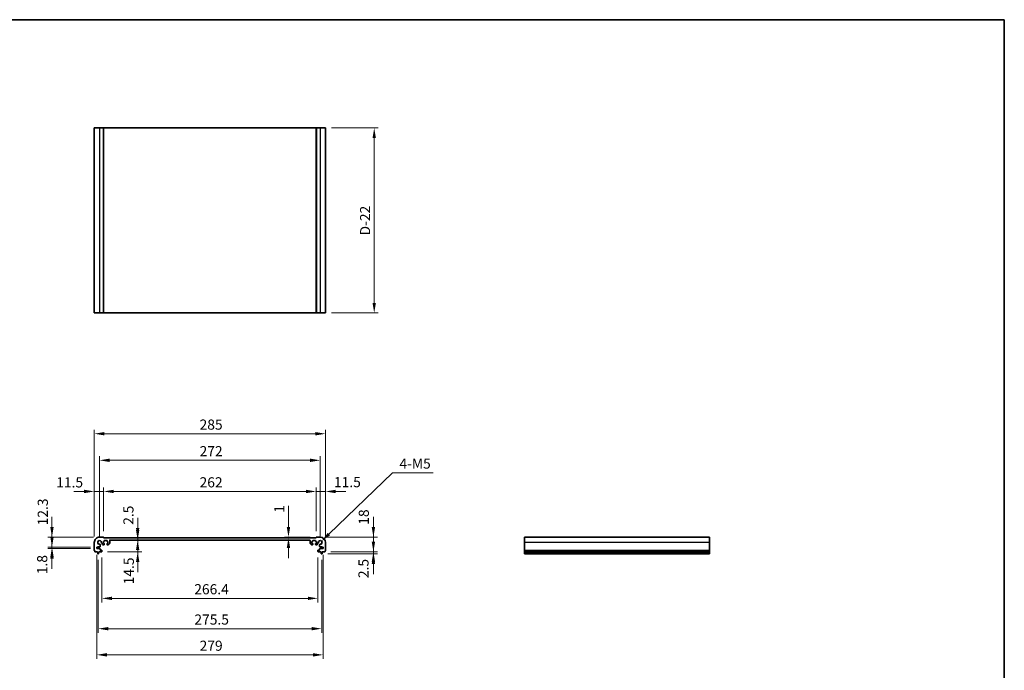
# Model space of a CAD drawing. Units: millimetres. Extents: x 72 to 9887, y 40 to 1445.
# Drawn here: x 4744 to 5957, y 643 to 1445 of the extents above; entities that cross this region are included whole.
import ezdxf

# ---------------------------------------------------------------- set-up
doc = ezdxf.new("R2010")
doc.units = ezdxf.units.MM
doc.header["$LTSCALE"] = 5
doc.layers.get('Defpoints').update_dxf_attribs({"lineweight": 25})
for name, color, linetype, lineweight in [('Border (ISO)', 7, 'Continuous', 35), ('Dimension (ISO)', 7, 'Continuous', 18), ('Visible (ISO)', 7, 'Continuous', 35), ('Visible Narrow (ISO)', 7, 'Continuous', 25)]:
    doc.layers.add(name, color=color, linetype=linetype, lineweight=lineweight)
doc.styles.add('Note Text (TK)', font='MS PGothic.ttf')
doc.dimstyles.new('Default - Method 1b (TK)', dxfattribs={"dimscale": 5, "dimtxt": 2.5, "dimasz": 2.5, "dimexe": 1, "dimexo": 1.499999999999999, "dimgap": 1, "dimtad": 1, "dimtoh": 1, "dimrnd": 1e-08, "dimdsep": 46, "dimtxsty": 'Note Text (TK)', "dimcen": 0.09, "dimdle": 5, "dimclrd": 100, "dimclre": 100, "dimclrt": 7, "dimadec": 1, "dimazin": 1, "dimtfac": 1, "dimtmove": 0, "dimatfit": 3, "dimfxl": 1, "dimtolj": 1, "dimlwd": -1, "dimlwe": -1, "dimarcsym": 0})

# ---------------------------------------------------------------- blocks, each defined once
blk = doc.blocks.new('図面枠 tk図枠')
at = {"layer": 'Border (ISO)'}
for p, q in [((14.49999999999999, 289), (405.4999999999999, 289)), ((405.4999999999999, 289), (405.4999999999999, 8.000000000000007))]:
    blk.add_line(p, q, dxfattribs=at)
blk = doc.blocks.new('*D36')
at = {"layer": 'Defpoints', "color": 0}
for p in [(5120.944355257838, 1311.524960930507), (5180.944355257838, 1311.524960930507), (5120.944355257838, 1083.524960930507)]:
    blk.add_point(p, dxfattribs=at)
at = {"layer": 'Dimension (ISO)', "color": 100}
for p, q in [((5128.444355257839, 1311.524960930507), (5185.944355257838, 1311.524960930507)), ((5180.944355257838, 1096.024960930507), (5180.944355257838, 1299.024960930507)), ((5128.444355257839, 1083.524960930507), (5185.944355257838, 1083.524960930507))]:
    blk.add_line(p, q, dxfattribs=at)
for points in [[(5178.861021924505, 1299.024960930507), (5183.02768859117, 1299.024960930507), (5180.944355257838, 1311.524960930507)], [(5178.861021924505, 1096.024960930507), (5183.02768859117, 1096.024960930507), (5180.944355257838, 1083.524960930507)]]:
    blk.add_solid(points, dxfattribs=at)
at = {"layer": 'Dimension (ISO)', "color": 7, "insert": (5169.694355257837, 1179.059051839598), "char_height": 12.5, "attachment_point": 4, "rotation": 90, "style": 'Note Text (TK)'}
blk.add_mtext('\\A1;D-22', dxfattribs=at)
blk = doc.blocks.new('*D37')
at = {"layer": 'Defpoints', "color": 0}
for p in [(5075.278081037995, 806.1974277546364), (5075.278081037998, 806.1974277546364), (5109.644355258611, 807.1974277544423)]:
    blk.add_point(p, dxfattribs=at)
at = {"layer": 'Dimension (ISO)', "color": 100}
for p, q in [((5075.278081037998, 819.6974277544423), (5075.278081037998, 845.961632355987)), ((5102.14435525861, 807.1974277544423), (5070.278081037998, 807.1974277544423)), ((5075.278081037998, 806.1974277546364), (5075.278081037998, 807.1974277544423)), ((5075.278081037998, 793.6974277546364), (5075.278081037998, 781.1974277546364))]:
    blk.add_line(p, q, dxfattribs=at)
for points in [[(5073.194747704665, 819.6974277544423), (5077.361414371331, 819.6974277544423), (5075.278081037998, 807.1974277544423)], [(5073.194747704665, 793.6974277546364), (5077.361414371331, 793.6974277546364), (5075.278081037998, 806.1974277546364)]]:
    blk.add_solid(points, dxfattribs=at)
at = {"layer": 'Dimension (ISO)', "color": 7, "insert": (5064.028081037998, 837.1974278105334), "char_height": 12.5, "attachment_point": 4, "rotation": 90, "style": 'Note Text (TK)'}
blk.add_mtext('\\A1;1', dxfattribs=at)
blk = doc.blocks.new('*D38')
at = {"layer": 'Defpoints', "color": 0}
for p in [(5114.444355198616, 807.1974277544081), (5179.964004406827, 807.1974277544081), (5119.964004406828, 789.1974277543675)]:
    blk.add_point(p, dxfattribs=at)
at = {"layer": 'Dimension (ISO)', "color": 100}
for p, q in [((5179.964004406827, 819.6974277544081), (5179.964004406827, 832.1974277544081)), ((5121.944355198616, 807.1974277544081), (5184.964004406827, 807.1974277544081)), ((5179.964004406827, 789.1974277543675), (5179.964004406827, 807.1974277544081)), ((5127.464004406828, 789.1974277543675), (5184.964004406827, 789.1974277543675)), ((5179.964004406827, 776.6974277543675), (5179.964004406827, 764.1974277543674))]:
    blk.add_line(p, q, dxfattribs=at)
for points in [[(5177.880671073495, 819.6974277544081), (5182.047337740161, 819.6974277544081), (5179.964004406827, 807.1974277544081)], [(5177.880671073495, 776.6974277543675), (5182.047337740161, 776.6974277543675), (5179.964004406827, 789.1974277543675)]]:
    blk.add_solid(points, dxfattribs=at)
at = {"layer": 'Dimension (ISO)', "color": 7, "insert": (5168.094558078538, 822.4975654450842), "char_height": 12.5, "attachment_point": 4, "rotation": 90, "style": 'Note Text (TK)'}
blk.add_mtext('\\A1;18', dxfattribs=at)
blk = doc.blocks.new('*D39')
at = {"layer": 'Defpoints', "color": 0}
for p in [(5119.964004406828, 789.1974277543675), (5116.435999034957, 786.6974277543936), (5179.964004406827, 786.6974277543936)]:
    blk.add_point(p, dxfattribs=at)
at = {"layer": 'Dimension (ISO)', "color": 100}
for p, q in [((5179.964004406827, 801.6974277543674), (5179.964004406827, 814.1974277543674)), ((5127.464004406828, 789.1974277543675), (5184.964004406827, 789.1974277543675)), ((5179.964004406827, 789.1974277543675), (5179.964004406827, 786.6974277543936)), ((5123.935999034957, 786.6974277543936), (5184.964004406827, 786.6974277543936)), ((5179.964004406827, 774.1974277543936), (5179.964004406827, 761.6974277543936))]:
    blk.add_line(p, q, dxfattribs=at)
for points in [[(5177.880671073495, 801.6974277543674), (5182.047337740161, 801.6974277543674), (5179.964004406827, 789.1974277543675)], [(5177.880671073495, 774.1974277543936), (5182.047337740161, 774.1974277543936), (5179.964004406827, 786.6974277543936)]]:
    blk.add_solid(points, dxfattribs=at)
at = {"layer": 'Dimension (ISO)', "color": 7, "insert": (5167.744597982868, 756.7112650530871), "char_height": 12.5, "attachment_point": 4, "rotation": 90, "style": 'Note Text (TK)'}
blk.add_mtext('\\A1;2.5', dxfattribs=at)
blk = doc.blocks.new('*D40')
at = {"layer": 'Defpoints', "color": 0}
for p in [(5120.944355257837, 863.5474185129485), (5109.444355258609, 806.9974277544428), (5120.944355257837, 800.6974276950662)]:
    blk.add_point(p, dxfattribs=at)
at = {"layer": 'Dimension (ISO)', "color": 100}
for p, q in [((5096.944355258609, 863.5474185129485), (5084.444355258609, 863.5474185129485)), ((5109.444355258609, 814.4974277544427), (5109.444355258609, 868.5474185129486)), ((5109.444355258609, 863.5474185129485), (5120.944355257837, 863.5474185129485)), ((5120.944355257837, 808.1974276950662), (5120.944355257837, 868.5474185129486)), ((5133.444355257837, 863.5474185129485), (5145.944355257837, 863.5474185129485))]:
    blk.add_line(p, q, dxfattribs=at)
for points in [[(5096.944355258609, 865.6307518462819), (5096.944355258609, 861.4640851796152), (5109.444355258609, 863.5474185129485)], [(5133.444355257837, 865.6307518462819), (5133.444355257837, 861.4640851796152), (5120.944355257837, 863.5474185129485)]]:
    blk.add_solid(points, dxfattribs=at)
at = {"layer": 'Dimension (ISO)', "color": 7, "insert": (5131.358898600673, 875.0501710035091), "char_height": 12.5, "attachment_point": 4, "style": 'Note Text (TK)'}
blk.add_mtext('\\A1;11.5', dxfattribs=at)
blk = doc.blocks.new('*D41')
at = {"layer": 'Defpoints', "color": 0}
for p in [(4847.4443552621, 863.5474185129485), (4847.4443552621, 806.9974277559566), (5109.444355258609, 806.9974277544428)]:
    blk.add_point(p, dxfattribs=at)
at = {"layer": 'Dimension (ISO)', "color": 100}
for p, q in [((4847.4443552621, 814.4974277559566), (4847.4443552621, 868.5474185129486)), ((5096.944355258609, 863.5474185129485), (4859.944355262101, 863.5474185129485)), ((5109.444355258609, 814.4974277544427), (5109.444355258609, 868.5474185129486))]:
    blk.add_line(p, q, dxfattribs=at)
for points in [[(4859.944355262101, 865.6307518462819), (4859.944355262101, 861.4640851796152), (4847.4443552621, 863.5474185129485)], [(5096.944355258609, 865.6307518462819), (5096.944355258609, 861.4640851796152), (5109.444355258609, 863.5474185129485)]]:
    blk.add_solid(points, dxfattribs=at)
at = {"layer": 'Dimension (ISO)', "color": 7, "insert": (4965.731287078536, 874.7974185129486), "char_height": 12.5, "attachment_point": 4, "style": 'Note Text (TK)'}
blk.add_mtext('\\A1;262', dxfattribs=at)
blk = doc.blocks.new('*D42')
at = {"layer": 'Defpoints', "color": 0}
for p in [(4835.944355262071, 863.5474185129485), (4847.4443552621, 806.9974277559566), (4835.944355262071, 800.6974276967129)]:
    blk.add_point(p, dxfattribs=at)
at = {"layer": 'Dimension (ISO)', "color": 100}
for p, q in [((4823.444355262072, 863.5474185129485), (4810.944355262072, 863.5474185129485)), ((4835.944355262071, 808.1974276967129), (4835.944355262071, 868.5474185129486)), ((4847.4443552621, 863.5474185129485), (4835.944355262071, 863.5474185129485)), ((4847.4443552621, 814.4974277559566), (4847.4443552621, 868.5474185129486)), ((4859.944355262101, 863.5474185129485), (4872.4443552621, 863.5474185129485))]:
    blk.add_line(p, q, dxfattribs=at)
for points in [[(4823.444355262072, 865.6307518462819), (4823.444355262072, 861.4640851796152), (4835.944355262071, 863.5474185129485)], [(4859.944355262101, 865.6307518462819), (4859.944355262101, 861.4640851796152), (4847.4443552621, 863.5474185129485)]]:
    blk.add_solid(points, dxfattribs=at)
at = {"layer": 'Dimension (ISO)', "color": 7, "insert": (4789.019157190881, 874.7328280629613), "char_height": 12.5, "attachment_point": 4, "style": 'Note Text (TK)'}
blk.add_mtext('\\A1;11.5', dxfattribs=at)
blk = doc.blocks.new('*D43')
at = {"layer": 'Defpoints', "color": 0}
for p in [(5114.444355198569, 901.9514700985197), (4842.444355322066, 800.6974276967129), (5114.444355198569, 800.6974276951412)]:
    blk.add_point(p, dxfattribs=at)
at = {"layer": 'Dimension (ISO)', "color": 100}
for p, q in [((4842.444355322066, 808.1974276967129), (4842.444355322066, 906.9514700985196)), ((4854.944355322066, 901.9514700985197), (5101.944355198569, 901.9514700985197)), ((5114.444355198569, 808.1974276951411), (5114.444355198569, 906.9514700985196))]:
    blk.add_line(p, q, dxfattribs=at)
for points in [[(4854.944355322066, 904.0348034318531), (4854.944355322066, 899.8681367651863), (4842.444355322066, 901.9514700985197)], [(5101.944355198569, 904.0348034318531), (5101.944355198569, 899.8681367651863), (5114.444355198569, 901.9514700985197)]]:
    blk.add_solid(points, dxfattribs=at)
at = {"layer": 'Dimension (ISO)', "color": 7, "insert": (4965.7312870785, 913.2014700985196), "char_height": 12.5, "attachment_point": 4, "style": 'Note Text (TK)'}
blk.add_mtext('\\A1;272', dxfattribs=at)
blk = doc.blocks.new('*D44')
at = {"layer": 'Defpoints', "color": 0}
for p in [(5120.944355257107, 934.6910579965179), (4835.9443552628, 800.6974276967129), (5120.944355257107, 800.6974276950662)]:
    blk.add_point(p, dxfattribs=at)
at = {"layer": 'Dimension (ISO)', "color": 100}
for p, q in [((4835.9443552628, 808.1974276967129), (4835.9443552628, 939.6910579965178)), ((4848.4443552628, 934.6910579965179), (5108.444355257107, 934.6910579965179)), ((5120.944355257107, 808.1974276950662), (5120.944355257107, 939.6910579965178))]:
    blk.add_line(p, q, dxfattribs=at)
for points in [[(4848.4443552628, 936.7743913298513), (4848.4443552628, 932.6077246631845), (4835.9443552628, 934.6910579965179)], [(5108.444355257107, 936.7743913298513), (5108.444355257107, 932.6077246631845), (5120.944355257107, 934.6910579965179)]]:
    blk.add_solid(points, dxfattribs=at)
at = {"layer": 'Dimension (ISO)', "color": 7, "insert": (4965.731287078135, 945.9410579965178), "char_height": 12.5, "attachment_point": 4, "style": 'Note Text (TK)'}
blk.add_mtext('\\A1;285', dxfattribs=at)
blk = doc.blocks.new('*D45')
at = {"layer": 'Defpoints', "color": 0}
for p in [(4783.839220765945, 807.1974277559796), (4842.444355322095, 807.1974277559796), (4838.944355261729, 794.8974277559954)]:
    blk.add_point(p, dxfattribs=at)
at = {"layer": 'Dimension (ISO)', "color": 100}
for p, q in [((4783.839220765945, 819.6974277559796), (4783.839220765945, 832.1974277559796)), ((4834.944355322096, 807.1974277559796), (4778.839220765945, 807.1974277559796)), ((4783.839220765945, 794.8974277559954), (4783.839220765945, 807.1974277559796)), ((4831.44435526173, 794.8974277559954), (4778.839220765945, 794.8974277559954)), ((4783.839220765945, 782.3974277559954), (4783.839220765945, 769.8974277559954))]:
    blk.add_line(p, q, dxfattribs=at)
for points in [[(4781.755887432612, 819.6974277559796), (4785.922554099278, 819.6974277559796), (4783.839220765945, 807.1974277559796)], [(4781.755887432612, 782.3974277559954), (4785.922554099278, 782.3974277559954), (4783.839220765945, 794.8974277559954)]]:
    blk.add_solid(points, dxfattribs=at)
at = {"layer": 'Dimension (ISO)', "color": 7, "insert": (4772.482499056992, 821.767298367898), "char_height": 12.5, "attachment_point": 4, "rotation": 90, "style": 'Note Text (TK)'}
blk.add_mtext('\\A1;12.3', dxfattribs=at)
blk = doc.blocks.new('*D46')
at = {"layer": 'Defpoints', "color": 0}
for p in [(4783.839220765945, 793.097427755995), (4838.944355261729, 794.8974277559954), (4838.944355261721, 793.097427755995)]:
    blk.add_point(p, dxfattribs=at)
at = {"layer": 'Dimension (ISO)', "color": 100}
for p, q in [((4783.839220765945, 807.3974277559953), (4783.839220765945, 819.8974277559953)), ((4831.44435526173, 794.8974277559954), (4778.839220765945, 794.8974277559954)), ((4831.444355261721, 793.097427755995), (4778.839220765945, 793.097427755995)), ((4783.839220765945, 794.8974277559954), (4783.839220765945, 793.097427755995)), ((4783.839220765945, 780.597427755995), (4783.839220765945, 768.097427755995))]:
    blk.add_line(p, q, dxfattribs=at)
for points in [[(4781.755887432612, 807.3974277559953), (4785.922554099278, 807.3974277559953), (4783.839220765945, 794.8974277559954)], [(4781.755887432612, 780.597427755995), (4785.922554099278, 780.597427755995), (4783.839220765945, 793.097427755995)]]:
    blk.add_solid(points, dxfattribs=at)
at = {"layer": 'Dimension (ISO)', "color": 7, "insert": (4771.776540860829, 761.531851435113), "char_height": 12.5, "attachment_point": 4, "rotation": 90, "style": 'Note Text (TK)'}
blk.add_mtext('\\A1;1.8', dxfattribs=at)
blk = doc.blocks.new('*D47')
at = {"layer": 'Defpoints', "color": 0}
for p in [(4889.133832656279, 806.1974277557119), (4889.133832656264, 803.6974277737625), (4889.437196407647, 806.1974277557119)]:
    blk.add_point(p, dxfattribs=at)
at = {"layer": 'Dimension (ISO)', "color": 100}
for p, q in [((4889.437196407647, 818.6974277557119), (4889.437196407647, 831.1974277557119)), ((4889.437196407647, 803.6974277737625), (4889.437196407647, 806.1974277557119)), ((4889.437196407647, 791.1974277737625), (4889.437196407647, 778.6974277737625))]:
    blk.add_line(p, q, dxfattribs=at)
for points in [[(4887.353863074314, 818.6974277557119), (4891.52052974098, 818.6974277557119), (4889.437196407647, 806.1974277557119)], [(4887.353863074314, 791.1974277737625), (4891.52052974098, 791.1974277737625), (4889.437196407647, 803.6974277737625)]]:
    blk.add_solid(points, dxfattribs=at)
at = {"layer": 'Dimension (ISO)', "color": 7, "insert": (4878.029457576853, 822.4181438052619), "char_height": 12.5, "attachment_point": 4, "rotation": 90, "style": 'Note Text (TK)'}
blk.add_mtext('\\A1;2.5', dxfattribs=at)
blk = doc.blocks.new('*D48')
at = {"layer": 'Defpoints', "color": 0}
for p in [(4889.437196407689, 803.6974277737608), (4844.944355257834, 789.1974277559683), (4889.437196407647, 789.1974277559682)]:
    blk.add_point(p, dxfattribs=at)
at = {"layer": 'Dimension (ISO)', "color": 100}
for p, q in [((4889.437196407647, 816.1974277737608), (4889.437196407647, 828.6974277737608)), ((4889.437196407647, 803.6974277737608), (4889.437196407647, 789.1974277559682)), ((4852.444355257834, 789.1974277559683), (4894.437196407647, 789.1974277559682)), ((4889.437196407647, 776.6974277559682), (4889.437196407647, 764.1974277559682))]:
    blk.add_line(p, q, dxfattribs=at)
for points in [[(4887.353863074314, 816.1974277737608), (4891.52052974098, 816.1974277737608), (4889.437196407647, 803.6974277737608)], [(4887.353863074314, 776.6974277559682), (4891.52052974098, 776.6974277559682), (4889.437196407647, 789.1974277559682)]]:
    blk.add_solid(points, dxfattribs=at)
at = {"layer": 'Dimension (ISO)', "color": 7, "insert": (4878.485541526885, 749.055021389282), "char_height": 12.5, "attachment_point": 4, "rotation": 90, "style": 'Note Text (TK)'}
blk.add_mtext('\\A1;14.5', dxfattribs=at)
blk = doc.blocks.new('*D49')
at = {"layer": 'Defpoints', "color": 0}
for p in [(4840.694355257824, 786.6974277559883), (5116.1943552612, 786.6974277543956), (5116.1943552612, 694.4175795681937)]:
    blk.add_point(p, dxfattribs=at)
at = {"layer": 'Dimension (ISO)', "color": 100}
for p, q in [((4840.694355257824, 779.1974277559883), (4840.694355257824, 689.4175795681937)), ((5116.1943552612, 779.1974277543957), (5116.1943552612, 689.4175795681937)), ((4853.194355257825, 694.4175795681937), (5103.694355261199, 694.4175795681937))]:
    blk.add_line(p, q, dxfattribs=at)
for points in [[(4853.194355257825, 696.500912901527), (4853.194355257825, 692.3342462348604), (4840.694355257824, 694.4175795681937)], [(5103.694355261199, 696.500912901527), (5103.694355261199, 692.3342462348604), (5116.1943552612, 694.4175795681937)]]:
    blk.add_solid(points, dxfattribs=at)
at = {"layer": 'Dimension (ISO)', "color": 7, "insert": (4959.339241623148, 705.6675795681938), "char_height": 12.5, "attachment_point": 4, "style": 'Note Text (TK)'}
blk.add_mtext('\\A1;275.5', dxfattribs=at)
blk = doc.blocks.new('*D50')
at = {"layer": 'Defpoints', "color": 0}
for p in [(4838.944355261721, 793.097427755995), (5117.944355257384, 793.0974277543819), (5117.944355257384, 662.1591000024536)]:
    blk.add_point(p, dxfattribs=at)
at = {"layer": 'Dimension (ISO)', "color": 100}
for p, q in [((4838.944355261721, 785.5974277559951), (4838.944355261721, 657.1591000024536)), ((5117.944355257384, 785.5974277543818), (5117.944355257384, 657.1591000024536)), ((4851.444355261722, 662.1591000024536), (5105.444355257384, 662.1591000024536))]:
    blk.add_line(p, q, dxfattribs=at)
for points in [[(4851.444355261722, 664.2424333357869), (4851.444355261722, 660.0757666691201), (4838.944355261721, 662.1591000024536)], [(5105.444355257384, 664.2424333357869), (5105.444355257384, 660.0757666691201), (5117.944355257384, 662.1591000024536)]]:
    blk.add_solid(points, dxfattribs=at)
at = {"layer": 'Dimension (ISO)', "color": 7, "insert": (4965.766798441371, 673.4091000024536), "char_height": 12.5, "attachment_point": 4, "style": 'Note Text (TK)'}
blk.add_mtext('\\A1;279', dxfattribs=at)
blk = doc.blocks.new('*D51')
at = {"layer": 'Defpoints', "color": 0}
for p in [(4845.244355257835, 789.4974277559666), (5111.644355261222, 789.497427754426), (5111.644355261222, 731.7887334121012)]:
    blk.add_point(p, dxfattribs=at)
at = {"layer": 'Dimension (ISO)', "color": 100}
for p, q in [((4845.244355257835, 781.9974277559666), (4845.244355257835, 726.7887334121012)), ((5111.644355261222, 781.9974277544261), (5111.644355261222, 726.7887334121012)), ((4857.744355257835, 731.7887334121012), (5099.144355261222, 731.7887334121012))]:
    blk.add_line(p, q, dxfattribs=at)
for points in [[(4857.744355257835, 733.8720667454346), (4857.744355257835, 729.7054000787678), (4845.244355257835, 731.7887334121012)], [(5099.144355261222, 733.8720667454346), (5099.144355261222, 729.7054000787678), (5111.644355261222, 731.7887334121012)]]:
    blk.add_solid(points, dxfattribs=at)
at = {"layer": 'Dimension (ISO)', "color": 7, "insert": (4959.161684804984, 743.0387334121012), "char_height": 12.5, "attachment_point": 4, "style": 'Note Text (TK)'}
blk.add_mtext('\\A1;266.4', dxfattribs=at)
blk = doc.blocks.new('*D52')
at = {"layer": 'Defpoints', "color": 0}
for p in [(5116.097392583717, 802.2966360628352), (5114.444355198568, 800.6974276951408)]:
    blk.add_point(p, dxfattribs=at)
at = {"layer": 'Dimension (ISO)', "color": 100}
for p, q in [((5203.282988918339, 886.6431465854953), (5125.081291416043, 810.98798588726)), ((5253.464106068834, 886.6431465854962), (5203.282988918339, 886.6431465854953))]:
    blk.add_line(p, q, dxfattribs=at)
blk.add_solid([(5123.632733111971, 812.4853023593145), (5126.529849720114, 809.4906694152054), (5116.097392583717, 802.2966360628352)], dxfattribs=at)
at = {"layer": 'Dimension (ISO)', "color": 7, "insert": (5208.282989591562, 897.8931465854953), "char_height": 12.5, "attachment_point": 4, "style": 'Note Text (TK)'}
blk.add_mtext('\\A1; \\fＭＳ Ｐゴシック|b0|i0;\\H12.4365;4-M5', dxfattribs=at)

msp = doc.modelspace()

# ---------------------------------------------------------------- linework, layer by layer
at = {"layer": 'Visible (ISO)'}
for p, q in [((4835.944355262071, 1311.524960930506), (4835.944355262071, 1083.524960930506)), ((4842.444355322095, 1311.524960930508), (4835.9443552628, 1311.524960930506)), ((4842.444355322095, 1311.524960930508), (4847.244355262101, 1311.524960930508)), ((4847.4443552621, 1311.524960930508), (4847.244355262101, 1311.524960930508)), ((4847.4443552621, 1311.524960930508), (4847.4443552621, 1083.524960930507)), ((4847.444355262097, 1311.524960930507), (5109.444355258602, 1311.524960930507)), ((5109.444355258609, 1311.524960930508), (5109.444355258609, 1083.524960930507)), ((5109.644355258611, 1311.524960930508), (5109.444355258609, 1311.524960930508)), ((5109.644355258611, 1311.524960930508), (5114.444355198616, 1311.524960930508)), ((5120.944355257837, 1311.524960930506), (5114.444355198616, 1311.524960930508)), ((5120.944355257107, 1311.524960930506), (5120.944355257107, 1083.524960930506)), ((4835.9443552628, 1083.524960930506), (4842.444355322095, 1083.524960930508)), ((4847.244355262101, 1083.524960930507), (4842.444355322095, 1083.524960930507)), ((4847.244355262101, 1083.524960930507), (4847.4443552621, 1083.524960930507)), ((5109.444355258602, 1083.524960930507), (4847.444355262097, 1083.524960930507)), ((5109.444355258609, 1083.524960930507), (5109.644355258611, 1083.524960930507)), ((5114.444355198616, 1083.524960930507), (5109.644355258611, 1083.524960930507)), ((5114.444355198616, 1083.524960930508), (5120.944355257837, 1083.524960930506)), ((4847.244355262101, 807.1974277559585), (4842.444355322095, 807.1974277559796)), ((4847.144355262035, 801.997427755993), (4847.944355262029, 801.9974277559594)), ((4847.144355261921, 799.397427756048), (4847.144355262035, 801.997427755993)), ((4847.444355262097, 806.1974277559528), (4847.4443552621, 806.9974277559566)), ((5109.444355258602, 806.197427754439), (4847.444355262097, 806.1974277559528)), ((4848.244355262043, 802.2974277559459), (4848.244355262067, 802.8974277560031)), ((4848.544355262082, 803.1974277559902), (4851.344355262082, 803.197427755871)), ((4851.644355262068, 802.897427755858), (4851.644355262042, 802.2974277558054)), ((4851.944355262029, 801.997427755792), (4852.744355262029, 801.9974277557583)), ((4852.744355262029, 801.9974277557583), (4852.744355261917, 799.3974277558126)), ((4854.944355198198, 799.6045344925631), (4854.944355250294, 803.1974277812099)), ((4855.444355250297, 803.6974277739599), (5101.444355270373, 803.6974277725192)), ((5101.94435527037, 803.1974277797829), (5101.944355322426, 799.604534491136)), ((5104.144355258622, 801.9974277543058), (5104.944355258623, 801.9974277543303)), ((5104.144355258704, 799.39742775436), (5104.144355258622, 801.9974277543058)), ((5105.244355258612, 802.2974277543401), (5105.244355258593, 802.8974277543927)), ((5105.544355258584, 803.1974277544022), (5108.344355258584, 803.197427754489)), ((5108.644355258594, 802.8974277544985), (5108.644355258611, 802.2974277544413)), ((5108.944355258621, 801.9974277544513), (5109.744355258618, 801.9974277544758)), ((5109.444355258609, 806.9974277544428), (5109.444355258602, 806.197427754439)), ((5114.444355198616, 807.1974277544081), (5109.644355258611, 807.1974277544423)), ((5109.744355258618, 801.9974277544758), (5109.7443552587, 799.3974277545309)), ((5594.138575671551, 807.197427754408), (5366.138575671551, 807.197427754408)), ((5366.138575671551, 807.1974277544081), (5366.138575671552, 800.6974276950662)), ((5594.138575671553, 800.6974276950662), (5594.138575671551, 807.1974277544081)), ((4835.944355262071, 800.6974276967129), (4835.944355262028, 790.9323629132984)), ((4836.924706112226, 789.197427756004), (4839.894355257836, 789.197427755992)), ((4838.944355261729, 794.8974277559954), (4840.44435526173, 794.8974277559881)), ((4838.944355261721, 793.0974277559952), (4838.944355261729, 794.8974277559954)), ((4842.87561782516, 793.0974277559797), (4838.944355261721, 793.0974277559952)), ((4839.894355257836, 789.197427755992), (4839.894355257835, 788.697427755992)), ((4840.44435526173, 795.2974277559887), (4842.876377542533, 795.2978474541517)), ((4840.44435526173, 794.8974277559881), (4840.44435526173, 795.2974277559887)), ((4841.494355257837, 789.1974277559847), (4844.944355257834, 789.1974277559683)), ((4841.494355257834, 788.6974277559846), (4841.494355257837, 789.1974277559847)), ((4843.176377542535, 795.5978474541341), (4843.174437703836, 797.906896905335)), ((4843.175617825155, 791.4974277559793), (4843.17561782516, 792.7974277559782)), ((4844.944355257842, 791.197427755968), (4843.475617825154, 791.1974277559775)), ((4845.234886112756, 799.9673453148887), (4845.244334935256, 799.967345314876)), ((4845.244355257835, 789.4974277559667), (4845.244355257841, 790.8974277559666)), ((4845.744334934555, 799.4673501614761), (4845.744338520399, 799.0974161241918)), ((4846.944338520263, 797.8974277560322), (4847.944355261837, 797.8974277559654)), ((4847.944355261908, 799.3974277560254), (4847.144355261921, 799.397427756048)), ((4848.244355261859, 798.197427755951), (4848.244355261901, 799.0974277560109)), ((4851.644355261902, 799.0974277558588), (4851.644355261866, 798.1974277558054)), ((4852.744355261917, 799.3974277558126), (4851.944355261916, 799.3974277558461)), ((4851.94435525657, 797.8974277557925), (4853.23724838814, 797.8974277329716)), ((4853.590801781461, 798.04387433628), (4854.797908582693, 799.2509810958734)), ((5102.090801937927, 799.2509810944446), (5103.297908739145, 798.0438743348373)), ((5103.651462132464, 797.8974277315245), (5104.944355264034, 797.8974277543308)), ((5104.944355258705, 799.3974277543844), (5104.144355258704, 799.39742775436)), ((5105.244355258742, 798.1974277543401), (5105.244355258715, 799.0974277543934)), ((5108.644355258716, 799.0974277545063), (5108.644355258749, 798.1974277544464)), ((5109.7443552587, 799.3974277545309), (5108.944355258712, 799.3974277545174)), ((5108.944355258767, 797.8974277544575), (5109.94437200034, 797.8974277545127)), ((5111.144372000217, 799.0974161226583), (5111.144375586068, 799.4673501599426)), ((5111.644355261233, 790.8974277544261), (5111.644355261222, 789.497427754426)), ((5111.644375585371, 799.9673453133368), (5111.653824407871, 799.9673453133494)), ((5113.413092693924, 791.1974277544167), (5111.944355261234, 791.197427754424)), ((5111.944355261219, 789.1974277544246), (5115.394355261217, 789.197427754401)), ((5113.714272816768, 797.9068969037718), (5113.712332978042, 795.5978474525709)), ((5113.713092693935, 792.7974277544137), (5113.713092693926, 791.4974277544148)), ((5114.01233297804, 795.297847452585), (5116.444355258843, 795.297427754394)), ((5117.944355257378, 793.0974277543819), (5114.013092693939, 793.0974277544117)), ((5115.394355261217, 789.197427754401), (5115.394355261213, 788.697427754401)), ((5116.444355258843, 795.297427754394), (5116.44435525884, 794.8974277543934)), ((5116.44435525884, 794.8974277543934), (5117.94435525739, 794.897427754384)), ((5116.994355261216, 789.1974277543899), (5119.964004406828, 789.1974277543675)), ((5116.994355261213, 788.6974277543899), (5116.994355261216, 789.1974277543899)), ((5117.94435525739, 794.897427754384), (5117.944355257378, 793.0974277543819)), ((5120.944355257038, 790.9323629116518), (5120.944355257107, 800.6974276950662)), ((5366.138575671552, 790.9323629116515), (5366.138575671552, 800.6974276950662)), ((5366.138575671552, 790.9323629116516), (5366.138575671552, 790.585375880193)), ((5366.138575671552, 789.4582973195828), (5366.138575671552, 790.585375880193)), ((5366.138575671552, 789.4582973195828), (5366.138575671552, 789.1974277543673)), ((5594.138575671553, 789.1974277543673), (5366.138575671552, 789.1974277543673)), ((5366.138575671552, 788.6974277543897), (5366.138575671552, 789.1974277543897)), ((5594.138575671553, 800.6974276950662), (5594.138575671553, 790.9323629116515)), ((5594.138575671553, 790.5853758801929), (5594.138575671553, 790.9323629116515)), ((5594.138575671553, 790.585375880193), (5594.138575671553, 789.4582973195828)), ((5594.138575671553, 789.1974277543673), (5594.138575671553, 789.4582973195828)), ((5594.138575671552, 789.1974277543897), (5594.138575671552, 788.6974277543897)), ((4839.894355257835, 788.697427755992), (4840.156030578207, 786.952925620111)), ((4840.452711484068, 786.6974277559892), (4840.935999031582, 786.6974277559874)), ((4841.232679937444, 786.9529256201066), (4841.494355257834, 788.6974277559846)), ((5115.394355261213, 788.697427754401), (5115.656030581583, 786.95292561852)), ((5115.952711487442, 786.6974277543975), (5116.435999034957, 786.6974277543936)), ((5116.732679940819, 786.952925618512), (5116.994355261213, 788.6974277543899)), ((5594.138575671552, 788.6974277543897), (5366.138575671552, 788.6974277543897)), ((5366.138575671552, 786.9529256185119), (5366.138575671552, 788.6974277543897)), ((5366.138575671552, 786.9529256185118), (5366.138575671552, 786.6974277543935)), ((5594.138575671552, 786.6974277543935), (5366.138575671552, 786.6974277543935)), ((5594.138575671552, 788.6974277543897), (5594.138575671552, 786.9529256185119)), ((5594.138575671552, 786.6974277543935), (5594.138575671552, 786.9529256185119))]:
    msp.add_line(p, q, dxfattribs=at)
for centre, radius, start, end in [((4842.444355322066, 800.6974276967129), 6.5000000592668, 89.99999999973944, 180), ((4842.444355322066, 800.6974276967129), 2.299999999999999, 355.2865606109386, 274.7134393879118), ((4847.2443552621, 806.9974277559584), 0.1999999999999958, 0, 89.99999999973944), ((4847.944355262042, 802.2974277559587), 0.2999999999999864, 269.9999999975509, 0), ((4848.544355262068, 802.89742775599), 0.2999999999999936, 89.99999999752477, 180), ((4851.344355262068, 802.8974277558708), 0.2999999999999814, 0, 89.99999999755082), ((4851.944355262042, 802.2974277557922), 0.2999999999999936, 180, 269.9999999973945), ((4855.444355250295, 803.19742777396), 0.5000000000000071, 89.99999999966128, 179.9999991462263), ((5101.444355270371, 803.1974277725385), 0.5000000000000016, 8.537736463e-07, 89.99999999966128), ((5104.944355258613, 802.2974277543306), 0.3000000000000025, 270.0000000019802, 0), ((5105.544355258593, 802.8974277544019), 0.3000000000000291, 90.00000000179779, 180), ((5108.344355258593, 802.8974277544888), 0.2999999999999814, 0, 90.00000000187595), ((5108.944355258612, 802.2974277544506), 0.3000000000000114, 180, 270.0000000017978), ((5109.644355258609, 806.9974277544424), 0.2000000000000269, 89.99999999958312, 180), ((5114.444355198569, 800.6974276951414), 2.299999999999994, 265.2865606114346, 184.7134393883998), ((5114.444355198569, 800.6974276951414), 6.500000059266818, 0, 89.99999999958312), ((4836.444355262027, 790.9323629132967), 0.5000000000000249, 180, 223.9455195623624), ((4834.644355262019, 789.1974277560145), 2.00000000000009, 7.494717453626446, 43.94551956198757), ((4836.924706112228, 789.4974277560038), 0.2999999999999785, 187.4947174536413, 269.9999999997394), ((4842.674437703836, 797.9068969053395), 0.5000000000000071, 0, 94.71343938819936), ((4842.87561782516, 792.7974277559796), 0.2999999999999758, 0, 90), ((4842.876377542535, 795.5978474541516), 0.2999999999999628, 269.9999999997394, 0), ((4843.475617825155, 791.4974277559776), 0.299999999999997, 180, 269.9999999997394), ((4845.234886113434, 800.4673453148887), 0.4999999999999628, 175.2865606107965, 269.9999999223558), ((4844.944355257841, 790.8974277559681), 0.2999999999999758, 0, 89.99999999973944), ((4844.944355257835, 789.4974277559684), 0.2999999999999714, 269.9999999997394, 0), ((4845.244334934578, 799.467345314876), 0.4999999999999888, 0.0005553795928295, 89.9999999224079), ((4846.944338520343, 799.0974277560322), 1.200000000000021, 180.0005553789365, 269.9999999961699), ((4847.944355261901, 799.0974277560252), 0.2999999999999758, 0, 89.99999999851485), ((4847.944355261858, 798.1974277559656), 0.2999999999999901, 269.9999999961699, 0), ((4851.944355261903, 799.0974277558461), 0.3000000000000109, 89.99999999760293, 180), ((4851.944355261865, 798.1974277557927), 0.2999999999999936, 180, 269.9999989886972), ((4853.237248396966, 798.3974277329716), 0.4999999999999742, 269.9999989886972, 314.9999990117931), ((4854.444355198197, 799.6045344925651), 0.5000000000002021, 314.9999990117603, 0), ((5102.444355322425, 799.6045344911322), 0.500000000000167, 180, 225.000000987577), ((5103.651462123644, 798.3974277315247), 0.5000000000000479, 225.0000009875476, 270.0000010106254), ((5104.944355258715, 799.0974277543842), 0.2999999999999936, 0, 90.00000000171966), ((5104.944355258743, 798.197427754331), 0.2999999999999672, 270.0000010106254, 0), ((5108.944355258716, 799.0974277545172), 0.2999999999999687, 90.0000000008077, 180), ((5108.94435525875, 798.1974277544575), 0.2999999999999936, 180, 270.0000000031526), ((5109.944372000274, 799.0974277545126), 1.200000000000021, 270.0000000031788, 359.9994446197509), ((5111.644375586044, 799.4673453133368), 0.4999999999999954, 90.00000007694071, 179.9994446204072), ((5111.944355261233, 790.8974277544241), 0.2999999999999803, 89.99999999958312, 180), ((5111.944355261222, 789.4974277544243), 0.2999999999999758, 180, 269.9999999995831), ((5111.653824407199, 800.4673453133495), 0.5000000000000032, 270.0000000769928, 4.71343938852725), ((5113.413092693924, 791.4974277544165), 0.2999999999999581, 269.9999999995831, 0), ((5114.012332978043, 795.597847452585), 0.2999999999999936, 180, 269.9999999995831), ((5114.013092693936, 792.7974277544117), 0.3000000000000097, 89.99999999932255, 180), ((5114.214272816767, 797.9068969037706), 0.4999999999999974, 85.28656061112093, 180), ((5119.964004406829, 789.4974277543675), 0.299999999999937, 269.9999999995831, 352.5052825456992), ((5122.244355257026, 789.197427754353), 1.999999999999869, 136.0544804373454, 172.5052825457085), ((5120.444355257038, 790.9323629116557), 0.499999999999955, 316.0544804369539, 0), ((4840.452711484069, 786.9974277559894), 0.2999999999999749, 188.5307656097708, 269.9999999996613), ((4840.935999031584, 786.9974277559876), 0.3000000000000091, 269.9999999996613, 351.469234389699), ((5115.952711487444, 786.9974277543974), 0.2999999999999737, 188.5307656096474, 269.9999999996613), ((5116.435999034958, 786.9974277543937), 0.3000000000000469, 269.9999999996874, 351.4692343895639)]:
    msp.add_arc(centre, radius, start, end, dxfattribs=at)
at = {"layer": 'Visible Narrow (ISO)'}
for p, q in [((4842.444355322095, 1311.524960930508), (4842.444355322095, 1083.524960930507)), ((4847.244355262101, 1311.524960930508), (4847.244355262101, 1083.524960930507)), ((5109.644355258611, 1311.524960930508), (5109.644355258611, 1083.524960930507)), ((5114.444355198616, 1311.524960930508), (5114.444355198616, 1083.524960930507)), ((5594.138575671553, 800.6974276950662), (5366.138575671552, 800.6974276950662)), ((5594.138575671553, 790.9323629116515), (5366.138575671552, 790.9323629116515)), ((5594.138575671553, 790.5853758801929), (5366.138575671552, 790.5853758801929)), ((5594.138575671553, 789.4582973195826), (5366.138575671552, 789.4582973195826)), ((5594.138575671552, 786.9529256185119), (5366.138575671552, 786.9529256185119))]:
    msp.add_line(p, q, dxfattribs=at)

# ---------------------------------------------------------------- block references
at = {"xscale": 5, "yscale": 5, "zscale": 5}
msp.add_blockref('図面枠 tk図枠', (3929.999996253457, -3.9385458521e-06), dxfattribs=at)

# ---------------------------------------------------------------- dimensions: what is measured, and where the dimension line sits
at = {"layer": 'Dimension (ISO)', "color": 100}
dim = msp.add_linear_dim(base=(5180.944355257838, 1311.524960930507), p1=(5120.944355257837, 1083.524960930507), p2=(5120.944355257837, 1311.524960930507), angle=90, text='D-22', dimstyle='Default - Method 1b (TK)', override={"dimgap": 1, "dimtoh": 0, "dimdec": 2, "dimpost": '', "dimtol": 0, "dimlim": 0, "dimtp": 0, "dimtm": 0, "dimtdec": 2, "dimtofl": 0, "dimatfit": 1}, dxfattribs=at)
dim.commit()
dim.dimension.update_dxf_attribs({"geometry": '*D36', "text_midpoint": (5180.944355257837, 1197.524960930506), "dimtype": 160})
for base, p1, p2, angle, override, picture, middle in [((5120.944355257107, 934.6910579965179), (4835.9443552628, 800.6974276967129), (5120.944355257107, 800.6974276950662), 180, {"dimgap": 1, "dimtoh": 0, "dimdec": 2, "dimtol": 0, "dimlim": 0, "dimtp": 0, "dimtm": 0, "dimtdec": 2, "dimtofl": 0, "dimatfit": 1}, '*D44', (4978.444355259953, 934.6910579965179)), ((5114.444355198569, 901.9514700985197), (4842.444355322066, 800.6974276967129), (5114.444355198569, 800.6974276951412), 180, {"dimgap": 1, "dimtoh": 0, "dimdec": 2, "dimtol": 0, "dimlim": 0, "dimtp": 0, "dimtm": 0, "dimtdec": 2, "dimtofl": 0, "dimatfit": 1}, '*D43', (4978.444355260318, 901.9514700985197)), ((4835.944355262071, 863.5474185129485), (4847.4443552621, 806.9974277559566), (4835.944355262071, 800.6974276967129), 180, {"dimtoh": 0, "dimtmove": 2, "dimatfit": 1}, '*D42', (4803.081657190881, 874.7328280629613)), ((4847.4443552621, 863.5474185129485), (5109.444355258609, 806.9974277544428), (4847.4443552621, 806.9974277559566), 180, {"dimgap": 1, "dimtoh": 0, "dimdec": 2, "dimtol": 0, "dimlim": 0, "dimtp": 0, "dimtm": 0, "dimtdec": 2, "dimtofl": 0, "dimatfit": 1}, '*D41', (4978.444355260354, 863.5474185129485)), ((5120.944355257837, 863.5474185129485), (5109.444355258609, 806.9974277544428), (5120.944355257837, 800.6974276950662), 180, {"dimtoh": 0, "dimtmove": 2, "dimatfit": 1}, '*D40', (5145.421398600673, 875.0501710035091)), ((4783.839220765945, 807.1974277559796), (4838.944355261729, 794.8974277559954), (4842.444355322095, 807.1974277559796), 90, {"dimtoh": 0, "dimtmove": 2, "dimatfit": 1}, '*D45', (4772.482499056992, 835.829798367898)), ((4889.437196407647, 806.1974277557119), (4889.133832656264, 803.6974277737625), (4889.133832656279, 806.1974277557119), 90, {"dimtoh": 0, "dimse1": 1, "dimse2": 1, "dimtmove": 2, "dimatfit": 1}, '*D47', (4878.029457576853, 832.4323483507164)), ((5075.278081037998, 806.1974277546364), (5109.644355258611, 807.1974277544423), (5075.278081037995, 806.1974277546364), 270, {"dimgap": 1, "dimtoh": 0, "dimdec": 2, "dimse2": 1, "dimtol": 0, "dimlim": 0, "dimtp": 0, "dimtm": 0, "dimtdec": 2, "dimtofl": 1, "dimatfit": 1}, '*D37', (5075.278081037998, 839.0795300832607)), ((5179.964004406827, 807.1974277544081), (5119.964004406828, 789.1974277543675), (5114.444355198616, 807.1974277544081), 90, {"dimtoh": 0, "dimtmove": 2, "dimatfit": 1}, '*D38', (5168.094558078538, 830.203531354175)), ((4889.437196407647, 789.1974277559682), (4889.437196407689, 803.6974277737608), (4844.944355257834, 789.1974277559683), 90, {"dimtoh": 0, "dimse1": 1, "dimtmove": 2, "dimatfit": 1}, '*D48', (4878.485541526885, 763.117521389282)), ((4783.839220765945, 793.097427755995), (4838.944355261729, 794.8974277559954), (4838.944355261721, 793.097427755995), 90, {"dimtoh": 0, "dimtmove": 2, "dimatfit": 1}, '*D46', (4771.776540860829, 771.0844082532949)), ((5179.964004406827, 786.6974277543936), (5119.964004406828, 789.1974277543675), (5116.435999034957, 786.6974277543936), 90, {"dimtoh": 0, "dimtmove": 2, "dimatfit": 1}, '*D39', (5167.744597982868, 766.7254695985416)), ((5117.944355257384, 662.1591000024536), (4838.944355261721, 793.097427755995), (5117.944355257384, 793.0974277543819), 180, {"dimgap": 1, "dimtoh": 0, "dimdec": 2, "dimtol": 0, "dimlim": 0, "dimtp": 0, "dimtm": 0, "dimtdec": 2, "dimtofl": 0, "dimatfit": 1}, '*D50', (4978.444355259552, 662.1591000024536)), ((5111.644355261222, 731.7887334121012), (4845.244355257835, 789.4974277559666), (5111.644355261222, 789.497427754426), 180, {"dimgap": 1, "dimtoh": 0, "dimdec": 2, "dimtol": 0, "dimlim": 0, "dimtp": 0, "dimtm": 0, "dimtdec": 2, "dimtofl": 0, "dimatfit": 1}, '*D51', (4978.444355259528, 731.7887334121012)), ((5116.1943552612, 694.4175795681937), (4840.694355257824, 786.6974277559883), (5116.1943552612, 786.6974277543956), 180, {"dimgap": 1, "dimtoh": 0, "dimdec": 2, "dimtol": 0, "dimlim": 0, "dimtp": 0, "dimtm": 0, "dimtdec": 2, "dimtofl": 0, "dimatfit": 1}, '*D49', (4978.444355259512, 694.4175795681937))]:
    dim = msp.add_linear_dim(base=base, p1=p1, p2=p2, angle=angle, dimstyle='Default - Method 1b (TK)', override=override, dxfattribs=at)
    dim.commit()
    dim.dimension.update_dxf_attribs({"geometry": picture, "text_midpoint": middle, "dimtype": 160})
dim = msp.add_radius_dim(center=(5114.444355198568, 800.6974276951408), mpoint=(5116.097392583717, 802.2966360628352), text=' \\fＭＳ Ｐゴシック|b0|i0;\\H12.4365;4-M5', dimstyle='Default - Method 1b (TK)', override={"dimgap": 1, "dimtih": 1, "dimdec": 2, "dimcen": 0, "dimtol": 0, "dimlim": 0, "dimtp": 0, "dimtm": 0, "dimtdec": 2, "dimtofl": 0}, dxfattribs=at)
dim.commit()
dim.dimension.update_dxf_attribs({"geometry": '*D52', "text_midpoint": (5230.873547830199, 886.6431465854953), "dimtype": 164})

doc.saveas('drawing.dxf')
